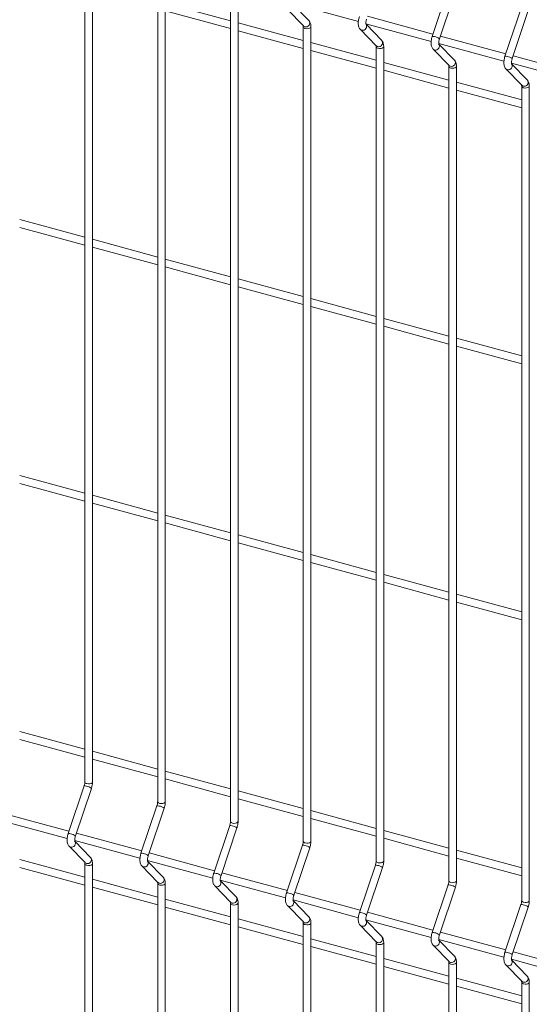
# Model space of a CAD drawing. Units: metres. Extents: x 0 to 529, y 0 to 244.
# Drawn here: x 434 to 435, y 1 to 2 of the extents above; entities that cross this region are included whole.
import ezdxf

# ---------------------------------------------------------------- set-up
doc = ezdxf.new("R2010")
doc.units = ezdxf.units.M
doc.layers.add('ARQ_LAY_SER', color=7, linetype='Continuous', lineweight=9)
doc.layers.add('gradi_dwg', color=7, linetype='Continuous', lineweight=9, true_color=0x767676)

# ---------------------------------------------------------------- blocks, each defined once
blk = doc.blocks.new('gradi_dwg-4568253-Legenda 2')
at = {"layer": 'ARQ_LAY_SER'}
for p, q in [((1.431856574940559, 1.524961172812505), (1.431856574940559, 1.31500510411478)), ((1.450618019470988, 1.519862214198178), (1.450618019470988, 1.309906145500365)), ((1.523226227769567, 1.506568762860535), (1.527624892329905, 1.519694111871146)), ((1.469379489112342, 1.511214892437601), (1.452581491214, 1.51578022832881)), ((1.48552191101785, 1.515565382443647), (1.502334399746721, 1.510996108255245)), ((1.452581509974022, 1.513745499623999), (1.4693794672819, 1.509180174764421)), ((1.469379464002117, 1.514763255583763), (1.469379464002117, 1.304807186886126)), ((1.489587447736444, 1.511249037792199), (1.485558751168491, 1.515406129714088)), ((1.54198771289081, 1.501469793214577), (1.546386377451148, 1.514595142225188)), ((1.488140933643121, 1.506115933823273), (1.471342935744429, 1.510681269714483)), ((1.504283355548979, 1.51046642382932), (1.52109584427785, 1.505897149640918)), ((1.52156911142037, 1.507803249326347), (1.50470560035617, 1.512386390292281)), ((1.471342954504801, 1.508646541009672), (1.488140911812679, 1.504081216150094)), ((1.488140908532546, 1.509664296969436), (1.488140908532546, 1.299708228271711)), ((1.508348932857687, 1.506150068146154), (1.504320236289734, 1.51030716006813)), ((1.5069023781739, 1.501016975208946), (1.490104420866022, 1.505582300068525)), ((1.523044800079409, 1.505367465214992), (1.539857329398743, 1.500798179994873)), ((1.540330596541962, 1.502704279680301), (1.523467085477763, 1.507287420646323)), ((1.49010439903558, 1.503547582395345), (1.506902396933921, 1.498982246504048)), ((1.506902393654139, 1.504565327323478), (1.506902393654139, 1.294609258625752)), ((1.527110377388466, 1.501051109531826), (1.523081680820513, 1.505208201453715)), ((1.525663822704329, 1.495918016594532), (1.508865865396801, 1.500483341454198)), ((1.541806285201001, 1.500268495568947), (1.558618773929872, 1.495699221380545)), ((1.559092041072742, 1.497605321065974), (1.542228530008192, 1.502188462031996)), ((1.508865884157173, 1.498448612749299), (1.525663841465051, 1.493883287889721)), ((1.525663838184918, 1.499466368709151), (1.525663838184918, 1.289510300011425)), ((1.545871821919245, 1.4959521509175), (1.541843125351292, 1.500109242839388)), ((1.544425307825922, 1.490819046948573), (1.52762730992758, 1.495384382839783)), ((1.527627328687602, 1.493349654134973), (1.54442528599548, 1.488784329275394)), ((1.544425282715697, 1.494367410094823), (1.544425282715697, 1.284411341397098)), ((1.43185655946032, 1.45541144023735), (1.415058602152442, 1.459976765096929)), ((1.415058580322, 1.457942047423749), (1.431856537629878, 1.45337672256417)), ((1.450618003990749, 1.450312481623024), (1.433820046682871, 1.454877806482602)), ((1.433820024852779, 1.452843088809422), (1.450618022751121, 1.448277752918212)), ((1.469379489112342, 1.445213511977065), (1.452581491214, 1.449778847868275)), ((1.452581509974022, 1.447744119163464), (1.4693794672819, 1.443178794303797)), ((1.488140933643121, 1.44011455336265), (1.471342935744429, 1.444679889253947)), ((1.471342954504801, 1.442645160549049), (1.488140911812679, 1.438079835689471)), ((1.5069023781739, 1.435015594748323), (1.490104420866022, 1.439580919607902)), ((1.49010439903558, 1.437546201934722), (1.506902396933921, 1.432980866043513)), ((1.525663822704329, 1.429916636133996), (1.508865865396801, 1.434481960993575)), ((1.508865884157173, 1.432447232288763), (1.525663841465051, 1.427881907429185)), ((1.544425307825922, 1.424817666488038), (1.52762730992758, 1.429383002379247)), ((1.527627328687602, 1.427348273674436), (1.54442528599548, 1.422782948814858)), ((1.43185655946032, 1.389410059776815), (1.415058602152442, 1.393975384636393)), ((1.415058580322, 1.391940666963214), (1.431856537629878, 1.387375342103547)), ((1.450618003990749, 1.3843111011624), (1.433820046682871, 1.388876426022066)), ((1.433820024852779, 1.386841708348799), (1.450618022751121, 1.382276372457589)), ((1.469379489112342, 1.379212131516442), (1.452581491214, 1.383777467407652)), ((1.452581509974022, 1.38174273870284), (1.4693794672819, 1.377177413843262)), ((1.488140933643121, 1.374113172902115), (1.471342935744429, 1.378678508793324)), ((1.471342954504801, 1.376643780088513), (1.488140911812679, 1.372078455228935)), ((1.5069023781739, 1.369014214287788), (1.490104420866022, 1.373579539147366)), ((1.49010439903558, 1.371544821474186), (1.506902396933921, 1.366979485582976)), ((1.525663822704329, 1.36391525567346), (1.508865865396801, 1.368480580533039)), ((1.508865884157173, 1.366445851828228), (1.525663841465051, 1.361880526968562)), ((1.544425307825922, 1.358816286027414), (1.52762730992758, 1.363381621918712)), ((1.527627328687602, 1.361346893213813), (1.54442528599548, 1.356781568354322)), ((1.43185655946032, 1.323408679316192), (1.415058602152442, 1.327974004175771)), ((1.415058580322, 1.325939325842479), (1.431856537629878, 1.3213740009829)), ((1.450618003990749, 1.318309720701865), (1.433820046682871, 1.322875045561443)), ((1.433820024852779, 1.320840367228152), (1.450618022751121, 1.316275031336942)), ((1.469379489112342, 1.313210751055907), (1.452581491214, 1.317776086947116)), ((1.452581509974022, 1.315741397582194), (1.4693794672819, 1.311176072722616)), ((1.43166722276359, 1.313946631001802), (1.427557230860028, 1.301682747810587)), ((1.429418964524858, 1.301058814031617), (1.433528956104223, 1.313322736246227)), ((1.488140933643121, 1.308111792441579), (1.471342935744429, 1.312677128332788)), ((1.471342954504801, 1.310642438967866), (1.488140911812679, 1.3060771141082)), ((1.450428707885183, 1.308847661355756), (1.446318715981621, 1.296583778164541)), ((1.448180409055988, 1.29595985541729), (1.452290400635352, 1.308223777631987)), ((1.5069023781739, 1.303012833827252), (1.490104420866022, 1.307578158686831)), ((1.410476051713807, 1.304956446692231), (1.427288581033141, 1.300387161472112)), ((1.427761848176361, 1.302293261157541), (1.410898337111811, 1.306876402123562)), ((1.49010439903558, 1.305543480353452), (1.506902396933921, 1.300978144462242)), ((1.469190152415612, 1.303748702741429), (1.46508016051205, 1.291484819550214)), ((1.46694189417688, 1.290860885771332), (1.471051885756245, 1.303124807985941)), ((1.525663822704329, 1.297913875212837), (1.508865865396801, 1.302479200072416)), ((1.4292375368354, 1.299857477046273), (1.44605002556392, 1.295288202857785)), ((1.433303073553293, 1.29554117173454), (1.42927437698569, 1.299698224316627)), ((1.44652329270679, 1.297194302543213), (1.42965978164259, 1.301777443509147)), ((1.508865884157173, 1.300444510707494), (1.525663841465051, 1.295879185847915)), ((1.487951596946741, 1.298649744127101), (1.483841605043179, 1.286385860935887)), ((1.485703338708009, 1.285761927157005), (1.489813330287374, 1.298025849371614)), ((1.544425307825922, 1.292814905566879), (1.52762730992758, 1.297380241458088)), ((1.43185655946032, 1.290408028425813), (1.415058602152442, 1.294973353285391)), ((1.447998981365828, 1.294758518431859), (1.464811470094699, 1.290189244243457)), ((1.452064558674886, 1.290442202088582), (1.448035862106933, 1.294599254670669)), ((1.465284777828383, 1.292095332897255), (1.448421266763833, 1.29667847386319)), ((1.527627328687602, 1.295345552093166), (1.54442528599548, 1.290780227233588)), ((1.415058580322, 1.292938635612211), (1.431856537629878, 1.288373310752632)), ((1.431856574940559, 1.293956419880233), (1.431856574940559, 1.017998951052028)), ((1.50671304147717, 1.293550785512774), (1.502603049573608, 1.281286902321559)), ((1.504464783238788, 1.280662968542678), (1.508574774817803, 1.292926890757286)), ((1.450618003990749, 1.285309069811486), (1.433820046682871, 1.289874394671064)), ((1.466760425896958, 1.289659559817531), (1.483572955216292, 1.285090274597412)), ((1.470826003205665, 1.285343243474255), (1.466797306637712, 1.289500296056342)), ((1.484046222358812, 1.286996374282841), (1.467182711294612, 1.291579515248862)), ((1.433820024852779, 1.287839676997884), (1.450618022751121, 1.283274341106674)), ((1.450618019470988, 1.288857461265906), (1.450618019470988, 1.0128999924377)), ((1.525474526598763, 1.288451815866729), (1.521364534695201, 1.276187932675601)), ((1.523226227769567, 1.27556400992835), (1.527336219348932, 1.287827932142959)), ((1.469379489112342, 1.280210100165527), (1.452581491214, 1.284775436056737)), ((1.48552191101785, 1.284560590171573), (1.502334399746721, 1.279991315983172)), ((1.502807666889941, 1.281897415668601), (1.485944155825391, 1.286480556634535)), ((1.452581509974022, 1.282740707351926), (1.4693794672819, 1.27817538249226)), ((1.469379464002117, 1.283758502651579), (1.469379464002117, 1.007801033823373)), ((1.489587447736444, 1.280244284859927), (1.485558751168491, 1.284401337441927)), ((1.544235971129192, 1.283352857252401), (1.54012597922563, 1.271088974061187)), ((1.54198771289081, 1.270465040282305), (1.546097704470174, 1.282728962496913)), ((1.488140933643121, 1.275111141551113), (1.471342935744429, 1.27967647744241)), ((1.504283355548979, 1.279461631557246), (1.52109584427785, 1.274892357368757)), ((1.52156911142037, 1.276798457054186), (1.50470560035617, 1.281381598020207)), ((1.471342954504801, 1.277641748737512), (1.488140911812679, 1.273076423877932)), ((1.488140908532546, 1.278659544037251), (1.488140908532546, 1.002702075209046)), ((1.508348932857687, 1.275145315213969), (1.504320236289734, 1.279302367795969)), ((1.5069023781739, 1.270012182936786), (1.490104420866022, 1.274577507796364)), ((1.523044800079409, 1.274362672942919), (1.539857329398743, 1.269793387722799)), ((1.540330596541962, 1.271699487408228), (1.523467085477763, 1.276282628374162)), ((1.49010439903558, 1.272542790123184), (1.506902396933921, 1.267977454231974)), ((1.506902393654139, 1.273560574391206), (1.506902393654139, 0.9976031055630004)), ((1.527110377388466, 1.270046356599642), (1.523081680820513, 1.274203409181641)), ((1.525663822704329, 1.264913224322458), (1.508865865396801, 1.269478549182036)), ((1.541806285201001, 1.269263703296873), (1.558618773929872, 1.264694429108472)), ((1.559092041072742, 1.266600528793901), (1.542228530008192, 1.271183669759835)), ((1.508865884157173, 1.267443820477226), (1.525663841465051, 1.262878495617648)), ((1.525663838184918, 1.268461615776879), (1.525663838184918, 0.992504146948673)), ((1.545871821919245, 1.264947397985315), (1.541843125351292, 1.269104450567314)), ((1.544425307825922, 1.2598142546765), (1.52762730992758, 1.264379590567709)), ((1.527627328687602, 1.262344861862898), (1.54442528599548, 1.25777953700332)), ((1.544425282715697, 1.263362657162551), (1.544425282715697, 0.9874051883343457))]:
    blk.add_line(p, q, dxfattribs=at)
at = {"layer": 'ARQ_LAY_SER', "flags": 128}
for points in [[(1.525663838184918, 1.53639125120868), (1.525663838184918, 1.520013902225192), (1.521364534695201, 1.507192724947675)], [(1.544425282715697, 1.531292292594266), (1.544425282715697, 1.514914943610866), (1.54012597922563, 1.502093766333348)], [(1.432380120526688, 1.314557917633883), (1.432747271324951, 1.314501653086985), (1.433128289599646, 1.314522032620828), (1.433465150579989, 1.314615958567257), (1.433706567846516, 1.314769132197346), (1.433815822245195, 1.314958224862898), (1.433820055948748, 1.315005105076868), (1.433820055948748, 1.524961173774594), (1.433815822245195, 1.524914293560623), (1.433706567846516, 1.524725200895071), (1.433465150579989, 1.524572027264983), (1.433128289599646, 1.524478101318554), (1.432747271324951, 1.52445772178471), (1.432380120526688, 1.524513986331609)], [(1.451141565057117, 1.309458959019556), (1.45150871585573, 1.30940269447257), (1.451889734130075, 1.309423074006502), (1.452226595110769, 1.30951699995293), (1.452468012377296, 1.309670173583019), (1.452577266775974, 1.309859266248658), (1.452581500479177, 1.309906146462541), (1.452581500479177, 1.519862215160266), (1.452577266775974, 1.519815334946296), (1.452468012377296, 1.519626242280744), (1.452226595110769, 1.519473068650655), (1.451889734130075, 1.519379142704227), (1.45150871585573, 1.519358763170295), (1.451141565057117, 1.519415027717282)], [(1.46990305017871, 1.304359989373598), (1.470270200977323, 1.304303724826612), (1.470651178660854, 1.304324115392174), (1.470988039641547, 1.304418041338603), (1.471229497498538, 1.304571203937061), (1.471338711307103, 1.304760307634243), (1.471342945009956, 1.304807187848214), (1.471342945009956, 1.514763256545939), (1.471338711307103, 1.514716376331968), (1.471229497498538, 1.514527272634786), (1.470988039641547, 1.514374110036328), (1.470651178660854, 1.514280184089899), (1.470270200977323, 1.514259793524337), (1.46990305017871, 1.514316058071324)], [(1.48443440021775, 1.513908791821968), (1.484127859910422, 1.514067487933377), (1.484067487719447, 1.514123533607724), (1.488177479497321, 1.509882606484974), (1.488237851730309, 1.509826560851502), (1.488544391869937, 1.509667864576769)], [(1.488664494709138, 1.299261030759271), (1.489031645507752, 1.299204766212285), (1.489412663782096, 1.299225145746216), (1.48974952476314, 1.299319071692557), (1.489990942029317, 1.299472245322646), (1.490100196427995, 1.299661337988285), (1.490104430131198, 1.299708218202168), (1.490104430131198, 1.509664286899894), (1.490100196427995, 1.509617406686011), (1.489990942029317, 1.509428314020371), (1.48974952476314, 1.509275140390283), (1.489412663782096, 1.509181214443941), (1.489031645507752, 1.50916083491001), (1.488664494709138, 1.509217099456996)], [(1.503195844748178, 1.508809833207641), (1.502889304441201, 1.508968529319049), (1.502828932250226, 1.509024574993309), (1.5069389240281, 1.504783647870647), (1.506999296261088, 1.504727602237175), (1.507305836401065, 1.504568905962442)], [(1.507425939240267, 1.294162072144944), (1.507793090038881, 1.294105807597958), (1.508174108313225, 1.294126187131889), (1.508510969293569, 1.29422011307823), (1.508752386560096, 1.294373286708319), (1.508861640959125, 1.294562379373958), (1.508865874662328, 1.294609259587841), (1.508865874662328, 1.504565328285566), (1.508861640959125, 1.504518448071683), (1.508752386560096, 1.504329355406044), (1.508510969293569, 1.504176181776043), (1.508174108313225, 1.504082255829526), (1.507793090038881, 1.504061876295683), (1.507425939240267, 1.504118140842669)], [(1.521957329869772, 1.503710863561682), (1.521650789562444, 1.503869559673091), (1.521590376781005, 1.503925616378982), (1.525700368559229, 1.49968468925632), (1.525760781382681, 1.499628632591216), (1.526067321522308, 1.499469936316396)], [(1.52618742436151, 1.289063102498898), (1.526554575159774, 1.289006837951999), (1.526935552843654, 1.289027228517562), (1.527272413824698, 1.289121154463903), (1.527513871681339, 1.28927431706236), (1.527623085489554, 1.289463420759631), (1.527627319192757, 1.289510300973514), (1.527627319192757, 1.499466369671239), (1.527623085489554, 1.499419489457268), (1.527513871681339, 1.499230385760086), (1.527272413824698, 1.499077223161628), (1.526935552843654, 1.498983297215199), (1.526554575159774, 1.498962906649725), (1.52618742436151, 1.499019171196624)], [(1.54071877440055, 1.498611904947268), (1.540412234093573, 1.498770601058764), (1.540351861902247, 1.498826646733024), (1.544461853680122, 1.494585719610274), (1.54452222591311, 1.494529673976801), (1.544828766053087, 1.494370977702156)], [(1.544948868892289, 1.283964143884571), (1.545316019690903, 1.283907879337672), (1.545697037965247, 1.283928258871516), (1.546033898945591, 1.284022184817945), (1.546275316212468, 1.284175358448034), (1.546384570611147, 1.284364451113585), (1.546388763723886, 1.284411342359187), (1.546388763723886, 1.494367411056911), (1.546384570611147, 1.494320519811311), (1.546275316212468, 1.494131427145759), (1.546033898945591, 1.493978253515669), (1.545697037965247, 1.493884327569241), (1.545316019690903, 1.49386394803531), (1.544948868892289, 1.493920212582296)], [(1.428150026034599, 1.298200925764396), (1.427843485727271, 1.298359582535916), (1.427783113536296, 1.298415628210263), (1.43189310531452, 1.294174701087513), (1.431953477547508, 1.294118616114152), (1.432260017687136, 1.293959959179308)], [(1.432380120526688, 1.293509233399424), (1.432747271324951, 1.293452968852438), (1.433128289599646, 1.29347334838637), (1.433465150579989, 1.293567274332798), (1.433706567846516, 1.293720447962887), (1.433815822245195, 1.293909540628439), (1.433820040745792, 1.293956203406776), (1.433820040745792, 1.017998952014116), (1.433815822245195, 1.017952071800233), (1.433706567846516, 1.017762979134594), (1.433465150579989, 1.017609805504593), (1.433128289599646, 1.017515879558164), (1.432747271324951, 1.017495500024233), (1.432380120526688, 1.017551764571219)], [(1.446911470565378, 1.293101967150069), (1.446604930258401, 1.293260623921588), (1.446544558067425, 1.293316669595935), (1.450654549845299, 1.289075742473186), (1.450714922077937, 1.289019657499825), (1.451021462217915, 1.288861000564981)], [(1.451141565057117, 1.012452805956804), (1.45150871585573, 1.012396541409905), (1.451889734130075, 1.012416920943749), (1.452226595110769, 1.012510846890178), (1.452468012377296, 1.012664020520267), (1.452577266775974, 1.012853113185818), (1.452581500479177, 1.012899993399788), (1.452581500479177, 1.288857462227994), (1.452577266775974, 1.288810582014111), (1.452468012377296, 1.288621489348472), (1.452226595110769, 1.288468315718383), (1.451889734130075, 1.288374389772042), (1.45150871585573, 1.28835401023811), (1.451141565057117, 1.288410274785097)], [(1.46567295568662, 1.28800299750411), (1.465366415379643, 1.28816165427563), (1.465306002597854, 1.288217710981521), (1.469415994376078, 1.283976783858859), (1.46947640719953, 1.283920687853867), (1.469782947339507, 1.283762030919023)], [(1.46990305017871, 1.007353836310846), (1.470270200977323, 1.007297571763947), (1.470651178660854, 1.007317962329422), (1.470988039641547, 1.00741188827585), (1.471229497498538, 1.007565050874309), (1.471338711307103, 1.007754154571578), (1.471342945009956, 1.007801034785461), (1.471342945009956, 1.283758503613667), (1.471338711307103, 1.283711623399784), (1.471229497498538, 1.283522519702514), (1.470988039641547, 1.283369357104056), (1.470651178660854, 1.283275431157627), (1.470270200977323, 1.283255040592153), (1.46990305017871, 1.283311305139052)], [(1.48443440021775, 1.282904038889783), (1.484127859910422, 1.283062695661303), (1.484067487719447, 1.283118741335563), (1.488177479497321, 1.278877814212901), (1.488237851730309, 1.27882172923954), (1.488544391869937, 1.278663072304695)], [(1.488664494709138, 1.002254877696519), (1.489031645507752, 1.002198613149532), (1.489412663782096, 1.002218992683464), (1.48974952476314, 1.002312918629892), (1.489990942029317, 1.002466092259981), (1.490100196427995, 1.002655184925533), (1.490104430131198, 1.002702065139503), (1.490104430131198, 1.278659533967709), (1.490100196427995, 1.278612653753738), (1.489990942029317, 1.278423561088187), (1.48974952476314, 1.278270387458098), (1.489412663782096, 1.278176461511669), (1.489031645507752, 1.278156081977825), (1.488664494709138, 1.278212346524724)], [(1.503195844748178, 1.277805080275369), (1.502889304441201, 1.277963737046976), (1.502828932250226, 1.278019782721236), (1.5069389240281, 1.273778855598486), (1.506999296261088, 1.273722770625212), (1.507305836401065, 1.273564113690281)], [(1.507425939240267, 0.9971559190821914), (1.507793090038881, 0.9970996545352051), (1.508174108313225, 0.9971200340691365), (1.508510969293569, 0.9972139600155656), (1.508752386560096, 0.9973671336456541), (1.508861640959125, 0.9975562263112061), (1.508865874662328, 0.9976031065251759), (1.508865874662328, 1.273560575353381), (1.508861640959125, 1.273513695139411), (1.508752386560096, 1.27332460247386), (1.508510969293569, 1.273171428843771), (1.508174108313225, 1.273077502897342), (1.507793090038881, 1.273057123363411), (1.507425939240267, 1.273113387910397)], [(1.521957329869772, 1.272706110629411), (1.521650789562444, 1.27286476740093), (1.521590376781005, 1.272920824106909), (1.525700368559229, 1.268679896984158), (1.525760781382681, 1.268623800979167), (1.526067321522308, 1.268465144044322)], [(1.52618742436151, 0.9920569494362333), (1.526554575159774, 0.9920006848892474), (1.526935552843654, 0.9920210754548092), (1.527272413824698, 0.9921150014012378), (1.527513871681339, 0.9922681639996087), (1.527623085489554, 0.9924572676968783), (1.527627319192757, 0.9925041479107611), (1.527627319192757, 1.268461616739054), (1.527623085489554, 1.268414736525084), (1.527513871681339, 1.268225632827814), (1.527272413824698, 1.268072470229443), (1.526935552843654, 1.267978544283015), (1.526554575159774, 1.267958153717453), (1.52618742436151, 1.268014418264439)], [(1.54071877440055, 1.267607152015083), (1.540412234093573, 1.267765808786603), (1.540351861902247, 1.26782185446095), (1.544461853680122, 1.263580927338201), (1.54452222591311, 1.26352484236484), (1.544828766053087, 1.263366185429995)], [(1.544948868892289, 0.9869579908218187), (1.545316019690903, 0.9869017262749202), (1.545697037965247, 0.9869221058088512), (1.546033898945591, 0.9870160317551923), (1.546275316212468, 0.9871692053852814), (1.546384570611147, 0.9873582980509208), (1.546388763723886, 0.9874051892964343), (1.546388763723886, 1.26336265812464), (1.546384570611147, 1.263315766879126), (1.546275316212468, 1.263126674213487), (1.546033898945591, 1.262973500583485), (1.545697037965247, 1.262879574637056), (1.545316019690903, 1.262859195103125), (1.544948868892289, 1.262915459650112)]]:
    blk.add_lwpolyline(points, dxfattribs=at)
at = {"layer": 'ARQ_LAY_SER'}
for centre, radius, start, end in [((1.488812221400307, 1.510625808944312), 0.0009946808878656516, 254.3796577689464, 38.79689669289058), ((1.503463661357227, 1.509767789419934), 0.0009946888160021984, 254.3805582903462, 38.8075762890013), ((1.488704527419235, 1.509794077306118), 0.0005783649853601051, 192.9752968705023, 266.030982387153), ((1.507573638527324, 1.505526883961939), 0.0009947058994696206, 254.3816995846637, 38.79243768375512), ((1.521544270706419, 1.506221239726904), 0.0009879719468803196, 65.28606965202295, 100.481859418554), ((1.521674639573664, 1.504727656061429), 0.002407716797116326, 49.8775686774629, 83.25734383516807), ((1.522225123704845, 1.504668819246455), 0.000994682176477297, 254.3818134738749, 38.80873832708348), ((1.507466035248633, 1.504695192813115), 0.0005784433131784749, 192.9810434830043, 266.0252357747821), ((1.526335100879144, 1.500427913781983), 0.0009946992553080158, 254.3829544146795, 38.79360004680105), ((1.540305715236848, 1.501122281112577), 0.0009879719468929276, 65.28606965200711, 100.4818594183895), ((1.540436061666919, 1.499628568090337), 0.002407847893544977, 49.87823627750313, 83.25717501835403), ((1.540986618380801, 1.499569827561568), 0.0009946638290133222, 254.3785187488338, 38.81203305203551), ((1.526227457071607, 1.499596149045833), 0.00057836498536117, 192.9752968705683, 266.0309823871622), ((1.545096595583458, 1.4953289220697), 0.000994680887865693, 254.3796577687461, 38.7968966928753), ((1.544988901602386, 1.494497190431418), 0.000578364985360488, 192.975296870496, 266.0309823871572), ((1.432420093013138, 1.315134780519142), 0.0005782461309774021, 192.9592582310914, 266.0361468837118), ((1.431847122612705, 1.312975508699173), 0.0009876449171278465, 65.28781701703946, 100.4950356641411), ((1.431976934043955, 1.311480655841324), 0.002408740893941417, 49.88460121598675, 83.25080223507433), ((1.451181600803323, 1.310035895966358), 0.0005783243912972587, 192.9650032939416, 266.0304018206396), ((1.450608618227992, 1.307876716031775), 0.0009874728116076377, 65.28648424911145, 100.4975048168971), ((1.450738378574734, 1.306381697226997), 0.002408740893930698, 49.88460121598295, 83.25080223528312), ((1.469943094454872, 1.304936984262939), 0.0005783827853127231, 192.9684402032423, 266.0299562155594), ((1.469370052264726, 1.3027775804388), 0.0009876449171342403, 65.28781701727996, 100.495035664137), ((1.469498448641931, 1.301279462634329), 0.002412149733341826, 49.90886585462749, 83.22653759656816), ((1.427737024624553, 1.300711248102125), 0.000987996701082137, 65.29041720119933, 100.4849999091922), ((1.427866807018451, 1.299216420764123), 0.002409067428955218, 49.8869320904655, 83.24847920518343), ((1.428417840574528, 1.299158883341223), 0.0009946895730793095, 254.3806942258532, 38.8074403534773), ((1.488704538985651, 1.299838025648524), 0.0005783827853113252, 192.9684402032134, 266.0299562157481), ((1.488131496795856, 1.297678621824473), 0.0009876449171421964, 65.28781701728992, 100.4950356639307), ((1.488261308227105, 1.296183768966712), 0.002408740893942981, 49.88460121598216, 83.25080223506868), ((1.432527818518006, 1.294917937984834), 0.000994706326908518, 254.3817839451447, 38.79608097800055), ((1.446498520263997, 1.295612455541421), 0.0009878244875653676, 65.28908403821433, 100.4874689288482), ((1.44662825154923, 1.294117462149796), 0.002409067428931736, 49.88693209033333, 83.24847920539406), ((1.447179285105306, 1.294059924726896), 0.0009946895730792496, 254.3806942258643, 38.80744035351759), ((1.507465974986474, 1.294739009091746), 0.000578324391297774, 192.9650032940449, 266.0304018206445), ((1.432420153236785, 1.294086211248546), 0.0005783649853612368, 192.9752968704943, 266.0309823871607), ((1.506892916768525, 1.292579466288998), 0.000987834072567607, 65.29129804050795, 100.4915546408331), ((1.507022752757535, 1.291084810352385), 0.002408740893925639, 49.88460121598135, 83.25080223527988), ((1.451289235643623, 1.28981901300316), 0.0009947313401467734, 254.3838257336083, 38.79162202916162), ((1.465259954276574, 1.290513319841751), 0.0009879967010994165, 65.29041720136372, 100.4849999089688), ((1.465388337697797, 1.289015264660721), 0.002412437567909201, 49.91091486663793, 83.22449642904868), ((1.465940747453975, 1.288960954552804), 0.000994682933238034, 254.3819493531518, 38.80860244781197), ((1.526227468637673, 1.289640097388238), 0.0005783827853147531, 192.9684402033112, 266.0299562155296), ((1.451181661066182, 1.288987326755543), 0.0005784433131793404, 192.9810434829736, 266.02523577479), ((1.525654426447878, 1.287480693564188), 0.0009876449171382104, 65.28781701727455, 100.4950356641492), ((1.525784260362865, 1.285985970180388), 0.002408609674810647, 49.88393325678578, 83.2509714111435), ((1.470050697994042, 1.284720042823555), 0.000994724696734144, 254.3850806436951, 38.79278427944925), ((1.484021398807703, 1.285414361227425), 0.0009879967010994165, 65.29041720136482, 100.4849999089658), ((1.484151181201252, 1.283919533889511), 0.002409067428929206, 49.88693209033099, 83.24847920539247), ((1.484702214757329, 1.28386199646661), 0.0009946895730790957, 254.3806942258497, 38.80744035348531), ((1.469943082888806, 1.283888282988261), 0.000578364985360488, 192.9752968704913, 266.0309823871557), ((1.544415870978657, 1.282381734949861), 0.0009876449171320537, 65.28781701727532, 100.4950356641364), ((1.544988913168452, 1.284541138773911), 0.0005783827853115914, 192.9684402032456, 266.0299562157493), ((1.544545682409557, 1.280886882092012), 0.002408740893924075, 49.88460121598426, 83.2508022352753), ((1.488812192700807, 1.279621051110134), 0.0009947063269086722, 254.3817839451594, 38.79608097800489), ((1.502782818775471, 1.280315205752604), 0.0009881858063507246, 65.29389473193461, 100.4815223784684), ((1.502912625732381, 1.278820575275184), 0.002409067428947656, 49.88693209046728, 83.24847920518344), ((1.503463659288457, 1.278763037852195), 0.0009946895730793095, 254.3806942258532, 38.8074403534773), ((1.488704527419235, 1.278789324373934), 0.0005783649853603215, 192.9752968704926, 266.0309823871546), ((1.507573609826424, 1.27452212612846), 0.0009947313401462861, 254.3838257336143, 38.79162202915739), ((1.521544328459725, 1.275216432967139), 0.0009879967011002233, 65.29041720138227, 100.4849999089837), ((1.521674133345414, 1.273721735125244), 0.002408936186683882, 49.8862641549112, 83.24864835750714), ((1.522225121636776, 1.273664067678104), 0.0009946829332376063, 254.3819493531469, 38.8086024477974), ((1.507466035248633, 1.273690439880931), 0.000578443313179856, 192.9810434831129, 266.0252357747912), ((1.526335072176843, 1.269423155948855), 0.0009947246967336564, 254.3850806436997, 38.79278427944365), ((1.540305772990504, 1.270117474352725), 0.0009879967010886972, 65.29041720120429, 100.4849999089629), ((1.540435555384403, 1.268622647014811), 0.002409067428927329, 49.88693209033313, 83.24847920539698), ((1.526227457071607, 1.26859139611356), 0.0005783649853608041, 192.9752968705089, 266.0309823871576), ((1.540986616311682, 1.268565075994004), 0.000994664586020644, 254.3786547017686, 38.81189709939812), ((1.545096566883958, 1.264324164235521), 0.0009947063269084581, 254.3817839451561, 38.79608097799887), ((1.544988901602386, 1.263492437499233), 0.0005783649853596225, 192.9752968705111, 266.0309823871497)]:
    blk.add_arc(centre, radius, start, end, dxfattribs=at)
for points, knots in [([(1.490104430131198, 1.509664286899894), (1.490102377967432, 1.509760169720371), (1.490096182021409, 1.510049661568031), (1.490024289201076, 1.510463210898571), (1.489866212690904, 1.510903318070342), (1.489680408135442, 1.511133749831059), (1.489587447736444, 1.511249037792199)], [0, 0, 0, 0, 0.1584084224137431, 0.4782707337380254, 0.7389721659760977, 1, 1, 1, 1]), ([(1.502603049573608, 1.512291694593721), (1.502572260028886, 1.512194696097061), (1.502483465474356, 1.511914960284954), (1.502377001356183, 1.511435261137647), (1.502308717487686, 1.510869711112334), (1.502309085978011, 1.510314909915693), (1.502386948883633, 1.509820164932553), (1.502545227979913, 1.5093978900089), (1.502711629354426, 1.509148510071283), (1.50281665545482, 1.509037545905756), (1.502828932250226, 1.509024574993309)], [0, 0, 0, 0, 0.08106273802141001, 0.2337783742418208, 0.3882259096873388, 0.5473039273351549, 0.716674224981259, 0.8567387917623387, 0.9832537957265904, 1, 1, 1, 1]), ([(1.504306589991384, 1.510301118260085), (1.504308083412213, 1.510298155336981), (1.504314368963038, 1.510285684902136), (1.504289660010021, 1.510360588285661), (1.504273250956763, 1.510526748427121), (1.50427680886015, 1.510794415706707), (1.504321013038801, 1.511132905935284), (1.504391074199144, 1.511437637068548), (1.504447450577605, 1.51161361718706), (1.504464783238438, 1.511667721474863)], [0, 0, 0, 0, 0.04304558541914886, 0.1811714754372858, 0.3356405770369239, 0.5128478638109029, 0.70601572331501, 0.9096158699380276, 1, 1, 1, 1]), ([(1.488109790026445, 1.509972494555971), (1.488108312676132, 1.509975457549271), (1.48810209353986, 1.509987930734015), (1.488126685089394, 1.509912616508149), (1.488139197685361, 1.509790085248041), (1.488140540399329, 1.509691363606586), (1.488140908532546, 1.509664296969436)], [0, 0, 0, 0, 0.1092293420469151, 0.4598180427723597, 0.8518976308227859, 1, 1, 1, 1]), ([(1.508865874662328, 1.504565328285566), (1.508863822414536, 1.504661211106306), (1.508857626217138, 1.504950702954842), (1.508785736529194, 1.505364252274879), (1.508627650628158, 1.505804355033402), (1.508441876512917, 1.506034783640724), (1.508348932857687, 1.506150068146154)], [0, 0, 0, 0, 0.1584097703802875, 0.4782748035528649, 0.7389784542134389, 1, 1, 1, 1]), ([(1.521364534695201, 1.507192724947675), (1.521333726878854, 1.507095731408238), (1.521244879641586, 1.506816009926888), (1.521138524593348, 1.506336282037368), (1.521070141167267, 1.50577075769864), (1.521070532500536, 1.505215949523884), (1.521148408417108, 1.504721207290643), (1.521306626837405, 1.504298925286468), (1.521473177615339, 1.504049552303597), (1.521578114325547, 1.503938583696201), (1.521590376781005, 1.503925616378982)], [0, 0, 0, 0, 0.08106289451712818, 0.2337787966769996, 0.3882262135681618, 0.547304422042148, 0.7166749228607942, 0.8567396576599648, 0.9832592086890017, 1, 1, 1, 1]), ([(1.523068075112976, 1.505202148614126), (1.52306955306407, 1.505199190237047), (1.523075774711645, 1.505186736524964), (1.52305112359701, 1.505261625350864), (1.523034677021958, 1.505427796058315), (1.523038314233562, 1.505695438503035), (1.523082483771782, 1.506033940397982), (1.52315258669719, 1.506338660350209), (1.523208911070017, 1.506514654251038), (1.523226227769567, 1.506568762860535)], [0, 0, 0, 0, 0.04303503822917466, 0.1811621551018949, 0.3356326287189386, 0.5128433333241619, 0.7060129085737656, 0.9096148636033972, 1, 1, 1, 1]), ([(1.506871234556874, 1.504873535941644), (1.506869757385114, 1.504876498868949), (1.506863538998767, 1.504888971775885), (1.506888114137133, 1.504813664328925), (1.506900687581685, 1.504691112301644), (1.506902026543228, 1.504592393603784), (1.506902393654139, 1.504565327323478)], [0, 0, 0, 0, 0.1092303236413698, 0.4598221749481333, 0.8518962998941032, 0.9999999999999999, 0.9999999999999999, 0.9999999999999999, 0.9999999999999999]), ([(1.527627319192757, 1.499466369671239), (1.527625265478725, 1.49956225275482), (1.527619064887511, 1.499851743809056), (1.527547230925416, 1.500265281966085), (1.527389139468565, 1.500705390277622), (1.527203336828877, 1.500935821726571), (1.527110377388466, 1.501051109531826)], [0, 0, 0, 0, 0.1584088379772197, 0.4782693650505248, 0.7389714812042115, 1, 1, 1, 1]), ([(1.54012597922563, 1.502093766333348), (1.540095171429238, 1.50199677278866), (1.540006324247988, 1.501717051292255), (1.539899968485186, 1.501237323594068), (1.539831588105017, 1.50067179844012), (1.539831967510913, 1.500116991874971), (1.539909888763619, 1.499622236380806), (1.540068155154943, 1.49919996212419), (1.540234559064565, 1.498950581802157), (1.540339585113145, 1.498839617644508), (1.540351861902247, 1.498826646733024)], [0, 0, 0, 0, 0.08106269866595667, 0.2337782318581453, 0.3882252755982165, 0.5473030997329352, 0.7166745696376049, 0.8567389660348155, 0.983253816097789, 1, 1, 1, 1]), ([(1.541829519643755, 1.500103189999799), (1.541830997787757, 1.500100231551736), (1.541837220247225, 1.500087777540926), (1.541812551375269, 1.500162673592903), (1.541796193156545, 1.500328813201148), (1.541799734594498, 1.500596489054454), (1.541843943867875, 1.500934977191854), (1.54191400373458, 1.501239708856053), (1.541970380202319, 1.501415688937978), (1.54198771289081, 1.501469793214577)], [0, 0, 0, 0, 0.04303497397069665, 0.1811618845966313, 0.3356356681063283, 0.5128442642592996, 0.706013551074562, 0.909615202092572, 0.9999999999999999, 0.9999999999999999, 0.9999999999999999, 0.9999999999999999]), ([(1.525632679088003, 1.499774577327316), (1.525631201915893, 1.499777540254622), (1.525624983529196, 1.499790013161558), (1.525649558667913, 1.499714705714598), (1.525662132112114, 1.499592153687317), (1.525663471074006, 1.499493434989456), (1.525663838184918, 1.499466368709151)], [0, 0, 0, 0, 0.1092303236413698, 0.4598221749481333, 0.8518962998941032, 0.9999999999999999, 0.9999999999999999, 0.9999999999999999, 0.9999999999999999]), ([(1.546388763723886, 1.494367411056911), (1.546386727544509, 1.494463289674117), (1.546380579823338, 1.494752770614959), (1.546308656941597, 1.495166325351207), (1.546150588347297, 1.495606430892102), (1.54596478280944, 1.495836862855092), (1.545871821919245, 1.4959521509175)], [0, 0, 0, 0, 0.1584071940770451, 0.4782699722532135, 0.7389717849954934, 1, 1, 1, 1]), ([(1.544394164209246, 1.494675607681359), (1.544392686859282, 1.49467857067457), (1.54438646772301, 1.494691043859315), (1.544411059272195, 1.494615729633449), (1.544423571868512, 1.494493198373341), (1.544424914582129, 1.494394476731886), (1.544425282715697, 1.494367410094823)], [0, 0, 0, 0, 0.1092293420469151, 0.4598180427723597, 0.8518976308227859, 1, 1, 1, 1]), ([(1.431856574940559, 1.31500510411478), (1.431855499598564, 1.314952820189693), (1.431852428089983, 1.314803481157734), (1.431815127177116, 1.314505115846035), (1.43174554026679, 1.314192637214849), (1.431686987753463, 1.314008715594603), (1.43166722276359, 1.313946631001802)], [0, 0, 0, 0, 0.1731318761778578, 0.4945180900213723, 0.8293694968943581, 1, 1, 1, 1]), ([(1.433528956104223, 1.313322736246314), (1.433559782496787, 1.313419726700538), (1.433648694204124, 1.313699473574736), (1.433754374109344, 1.314178817542356), (1.433813105803216, 1.314646854058015), (1.433818313912116, 1.314915310366073), (1.433820055948397, 1.315005105076868)], [0, 0, 0, 0, 0.1739960020776993, 0.501851837723683, 0.8333767216612407, 1, 1, 1, 1]), ([(1.450618019470988, 1.309906145500365), (1.450616941659353, 1.309853862325203), (1.450613863105261, 1.309704525886558), (1.450576651896976, 1.309406133924436), (1.4505069533648, 1.309093687126189), (1.45044845470426, 1.308909750902455), (1.450428707885183, 1.308847661355756)], [0, 0, 0, 0, 0.1731320139848839, 0.4945169894491035, 0.8293690587119777, 1, 1, 1, 1]), ([(1.452290400635352, 1.308223777631987), (1.452321227027216, 1.308320768086211), (1.452410138734553, 1.308600514960408), (1.452515818639773, 1.309079858928117), (1.452574550333645, 1.309547895443688), (1.452579758442895, 1.309816351751834), (1.452581500479177, 1.309906146462541)], [0, 0, 0, 0, 0.1739960020776993, 0.501851837723683, 0.8333767216612407, 1, 1, 1, 1]), ([(1.469379464002117, 1.304807186886126), (1.469378404048284, 1.304754898582802), (1.469375376462815, 1.304605545506034), (1.469338072172836, 1.30430718361276), (1.469268400715674, 1.303994727616819), (1.469209899946452, 1.30381079206231), (1.469190152415612, 1.303748702741429)], [0, 0, 0, 0, 0.1731294845536315, 0.4945163565849964, 0.8293688450822493, 1, 1, 1, 1]), ([(1.471051885756245, 1.303124807985941), (1.471082693819416, 1.303221803409204), (1.471171552670714, 1.303501564650045), (1.471277343796562, 1.303980879432482), (1.471335985788654, 1.304448938750474), (1.471341200700793, 1.30471739370704), (1.471342945009956, 1.304807187848214)], [0, 0, 0, 0, 0.1739958144090468, 0.5018513585304526, 0.8333767795520398, 0.9999999999999999, 0.9999999999999999, 0.9999999999999999, 0.9999999999999999]), ([(1.427557230860028, 1.301682747810587), (1.427526440472253, 1.301585762634632), (1.427437632594831, 1.301306030931793), (1.427331194733477, 1.300826341536484), (1.427262894465715, 1.300260789215007), (1.427263269376264, 1.299706003314451), (1.427341126510406, 1.299211255347454), (1.427499422996398, 1.298788978318007), (1.427665802282441, 1.298539571148968), (1.427770836680322, 1.298428599085073), (1.427783113536296, 1.298415628210263)], [0, 0, 0, 0, 0.08105316465648284, 0.2337794363496988, 0.3882153386072981, 0.5472933455854231, 0.7166636318715116, 0.8567281892581715, 0.983253796849793, 1, 1, 1, 1]), ([(1.429260771277804, 1.299692210816927), (1.429262249562898, 1.299689253260056), (1.429268471411783, 1.299676805407942), (1.429243797740588, 1.299751598779837), (1.429227446108738, 1.299917801054761), (1.429230988069048, 1.300185478262973), (1.429275190654021, 1.300523984382024), (1.429345255511122, 1.300828729553707), (1.429401631869627, 1.30100470972701), (1.429418964524858, 1.301058814031617)], [0, 0, 0, 0, 0.04303451818428063, 0.181124945647027, 0.3356189902720484, 0.512825709596397, 0.7060166647055824, 0.9096161593642815, 1, 1, 1, 1]), ([(1.488140908532546, 1.299708228271711), (1.488139849289425, 1.299655939771978), (1.488136823731764, 1.299506586133904), (1.488099493715727, 1.299208231508021), (1.488029915333606, 1.298895750046848), (1.48797136215963, 1.298711828645943), (1.487951596946741, 1.298649744127101)], [0, 0, 0, 0, 0.1731296054373804, 0.4945167018698636, 0.8293690283098536, 1, 1, 1, 1]), ([(1.489813330287374, 1.298025849371614), (1.489844138107573, 1.298122844849756), (1.489932996259011, 1.298402606248756), (1.490038796280325, 1.298881919020891), (1.490097406907217, 1.299349984753943), (1.49010266978583, 1.299618428293937), (1.490104430131198, 1.299708218202168)], [0, 0, 0, 0, 0.1739960153285641, 0.5018519380371094, 0.833377741883581, 1, 1, 1, 1]), ([(1.433820055948397, 1.293956420842409), (1.43381800198159, 1.294052276931589), (1.433811798820956, 1.294341770773884), (1.433739937531072, 1.294755313242543), (1.43358181700291, 1.295195427294313), (1.43339603167801, 1.295425869456734), (1.433303073553293, 1.29554117173454)], [0, 0, 0, 0, 0.1583634205631539, 0.4782714947508692, 0.7389519155431747, 1, 1, 1, 1]), ([(1.446318715981621, 1.296583778164541), (1.446287909497423, 1.296486797377939), (1.4461990552367, 1.296207078468897), (1.446092646666524, 1.295727380868179), (1.446024336939978, 1.295161831171263), (1.446024714508873, 1.294607044533036), (1.446102570906045, 1.294112296770588), (1.446260867558336, 1.293690019695015), (1.446427246812169, 1.293440612534903), (1.446532281211452, 1.293329640470746), (1.446544558067425, 1.293316669595935)], [0, 0, 0, 0, 0.0810532191148532, 0.2337794817572475, 0.3882153748627096, 0.5472933724135981, 0.7166636486625121, 0.8567281977487055, 0.9832537978422017, 1, 1, 1, 1]), ([(1.448022256399397, 1.294593241170882), (1.448023734526943, 1.294590283672916), (1.44802995571308, 1.29457783606815), (1.448005296577191, 1.294652623321174), (1.447988872874143, 1.294818850473328), (1.447992438144089, 1.295086517707664), (1.44803663351865, 1.295425026350796), (1.4481067002068, 1.295729770881525), (1.448163076439268, 1.295905751099029), (1.448180409055988, 1.29595985541729)], [0, 0, 0, 0, 0.04303467052716363, 0.1811255868322329, 0.3356166383526428, 0.5128239849916134, 0.7060156239998714, 0.9096158394040395, 1, 1, 1, 1]), ([(1.506902393654139, 1.294609258625752), (1.506901318312494, 1.294556974700666), (1.506898246803913, 1.294407635668794), (1.506860945890697, 1.294109270357008), (1.50679135898037, 1.293796791725822), (1.506732806467042, 1.293612870105664), (1.50671304147717, 1.293550785512774)], [0, 0, 0, 0, 0.1731318761778578, 0.4945180900213723, 0.8293694968943581, 1, 1, 1, 1]), ([(1.508574774817803, 1.292926890757286), (1.508605601210367, 1.293023881211511), (1.508694512917704, 1.293303628085795), (1.508800192822923, 1.293782972053417), (1.508858924516796, 1.294251008568988), (1.508864132625696, 1.294519464877133), (1.508865874662328, 1.294609259587841)], [0, 0, 0, 0, 0.1739960020776993, 0.501851837723683, 0.8333767216612407, 1, 1, 1, 1]), ([(1.431825415843295, 1.294264589158597), (1.43182393829202, 1.294267551691159), (1.431817718908574, 1.294280021731173), (1.431842325562686, 1.294204757811533), (1.431854789836122, 1.294082202143511), (1.431856190956341, 1.29398347622001), (1.431856574940559, 1.293956419880233)], [0, 0, 0, 0, 0.1092352785399024, 0.4597985844483157, 0.8519550636912318, 1, 1, 1, 1]), ([(1.452581500479177, 1.288857462227994), (1.452579446429045, 1.288953318317612), (1.452573243016684, 1.289242812160695), (1.45250138485919, 1.28965635461885), (1.452343254941563, 1.290096464257898), (1.452157500055485, 1.290326903266575), (1.452064558674886, 1.290442202088582)], [0, 0, 0, 0, 0.1583647680482811, 0.4782755642747759, 0.7389582031486858, 1, 1, 1, 1]), ([(1.46508016051205, 1.291484819550214), (1.4650493518537, 1.291387839331219), (1.464960491288989, 1.291108121960364), (1.464854162502121, 1.290628403821703), (1.464785762675375, 1.290062877187249), (1.464786160430269, 1.289508084308226), (1.46486403057396, 1.289013339091216), (1.465022266384669, 1.288591054981861), (1.465188795080785, 1.288341654767217), (1.465293740082178, 1.288230678261192), (1.465306002597854, 1.288217710981521)], [0, 0, 0, 0, 0.08105332117933428, 0.2337798588785885, 0.3882156426052916, 0.5472938404716451, 0.7166643299963492, 0.8567290554557413, 0.983259209805309, 1, 1, 1, 1]), ([(1.466783700929825, 1.289494282556554), (1.466785179214919, 1.289491324999771), (1.466791401063805, 1.289478877147656), (1.46676672739261, 1.289553670519552), (1.46675037576076, 1.289719872794475), (1.466753917721069, 1.289987550002687), (1.466798120306043, 1.290326056121651), (1.466868185163493, 1.290630801293335), (1.466924561521648, 1.290806781466638), (1.46694189417688, 1.290860885771332)], [0, 0, 0, 0, 0.04303451818428063, 0.181124945647027, 0.3356189902720484, 0.512825709596397, 0.7060166647055824, 0.9096161593642815, 1, 1, 1, 1]), ([(1.525663838184918, 1.289510300011425), (1.525662778231434, 1.28945801170819), (1.525659750645966, 1.289308658631333), (1.525622446355637, 1.289010296738147), (1.525552774898125, 1.288697840742206), (1.525494274129253, 1.28851390518761), (1.525474526598763, 1.288451815866729)], [0, 0, 0, 0, 0.1731294845536315, 0.4945163565849964, 0.8293688450822493, 1, 1, 1, 1]), ([(1.527336219348932, 1.287827932142959), (1.527367043512728, 1.287924923175557), (1.52745594876063, 1.288204671619012), (1.52756171042515, 1.28868399465386), (1.527620360820109, 1.289152051640416), (1.527625575096107, 1.289420506773347), (1.527627319192757, 1.289510300973514)], [0, 0, 0, 0, 0.1739959194902373, 0.5018514219030762, 0.8333768007492284, 1, 1, 1, 1]), ([(1.450586860374073, 1.289165630544183), (1.450585383125641, 1.289168592966986), (1.450579165017276, 1.2891810625446), (1.450603743942728, 1.289105809380445), (1.450616311773347, 1.288983217170835), (1.450617652124806, 1.288884512890995), (1.450618019470988, 1.288857461265906)], [0, 0, 0, 0, 0.1092356284975325, 0.4598000575074328, 0.8519488073959347, 1, 1, 1, 1]), ([(1.471342945009956, 1.283758503613667), (1.471340907027539, 1.283854355499837), (1.471334752102958, 1.284143838433476), (1.471262860738363, 1.284557386309768), (1.471104748129573, 1.284997498730312), (1.470918961821579, 1.285227941095094), (1.470826003205665, 1.285343243474255)], [0, 0, 0, 0, 0.1583621918061674, 0.4782707330473482, 0.7389515344230269, 1, 1, 1, 1]), ([(1.483841605043179, 1.286385860935887), (1.483810814799648, 1.28628887572991), (1.483722007338149, 1.28600914394042), (1.48361556418531, 1.285529455646804), (1.483547286562684, 1.284963899431723), (1.483547573005572, 1.284409131027485), (1.483625515981238, 1.283914367044589), (1.483783793532856, 1.283492092081461), (1.483950176550667, 1.283242684259388), (1.484055210872576, 1.283131712208886), (1.484067487719447, 1.283118741335563)], [0, 0, 0, 0, 0.08105310644543108, 0.2337792684531468, 0.3882150597974174, 0.5472922924194354, 0.7166638353590381, 0.8567282921536331, 0.983253808876641, 1, 1, 1, 1]), ([(1.485545145460955, 1.284395323942227), (1.485546623745699, 1.284392366385444), (1.485552845594934, 1.284379918533329), (1.485528171923389, 1.284454711905137), (1.485511820291189, 1.284620914180147), (1.485515362251849, 1.284888591388272), (1.485559564836821, 1.285227097507323), (1.485629629693923, 1.285531842679007), (1.485686006052778, 1.285707822852311), (1.485703338708009, 1.285761927157005)], [0, 0, 0, 0, 0.04303451818428063, 0.181124945647027, 0.3356189902720484, 0.512825709596397, 0.7060166647055824, 0.9096161593642815, 1, 1, 1, 1]), ([(1.469348345495316, 1.284066660898225), (1.469346852807256, 1.284069627857951), (1.469340570925531, 1.284082114115262), (1.469365205018415, 1.284006847382791), (1.469377754911058, 1.283884258841493), (1.469379096355545, 1.283785554338024), (1.469379464002117, 1.283758502651579)], [0, 0, 0, 0, 0.1092603398898647, 0.4598150436172771, 0.851952914600065, 0.9999999999999999, 0.9999999999999999, 0.9999999999999999, 0.9999999999999999]), ([(1.544425282715697, 1.284411341397098), (1.544424223472226, 1.284359052897366), (1.544421197914565, 1.284209699259204), (1.544383867898528, 1.283911344633321), (1.544314289516757, 1.283598863172148), (1.544255736342431, 1.283414941771243), (1.544235971129192, 1.283352857252401)], [0, 0, 0, 0, 0.1731296054373804, 0.4945167018698636, 0.8293690283098536, 1, 1, 1, 1]), ([(1.546097704470174, 1.282728962497001), (1.546128512532996, 1.282825957920265), (1.546217371384644, 1.283105719161017), (1.546323162510142, 1.283585033943455), (1.546381804502234, 1.284053093261534), (1.546387019414373, 1.284321548218099), (1.546388763723886, 1.284411342359187)], [0, 0, 0, 0, 0.1739958144090468, 0.5018513585304526, 0.8333767795520398, 0.9999999999999999, 0.9999999999999999, 0.9999999999999999, 0.9999999999999999]), ([(1.490104430131198, 1.278659533967709), (1.490102376164391, 1.278755390056976), (1.490096173003757, 1.279044883899184), (1.490024311713873, 1.279458426367843), (1.48986619118606, 1.279898540419613), (1.489680405860811, 1.280128982582122), (1.489587447736444, 1.280244284859927)], [0, 0, 0, 0, 0.1583634205631539, 0.4782714947508692, 0.7389519155431747, 1, 1, 1, 1]), ([(1.502603049573608, 1.281286902321559), (1.502572259185834, 1.281189917145604), (1.502483451308411, 1.280910185442854), (1.502377013447057, 1.280430496047456), (1.502308713179295, 1.27986494372598), (1.502309088089844, 1.279310157825424), (1.502386945223986, 1.278815409858427), (1.502545241709978, 1.278393132828981), (1.502711620996021, 1.278143725660028), (1.502816655394252, 1.278032753596133), (1.502828932250226, 1.278019782721236)], [0, 0, 0, 0, 0.08105316465648284, 0.2337794363496988, 0.3882153386072981, 0.5472933455854231, 0.7166636318715116, 0.8567281892581715, 0.983253796849793, 1, 1, 1, 1]), ([(1.504306589991384, 1.2792963653279), (1.504308083553306, 1.279293403296338), (1.504314368483044, 1.279280939023865), (1.504289654733239, 1.279355739727045), (1.504273252277359, 1.279521962530108), (1.504276810699952, 1.279789631166088), (1.504321008190547, 1.280128139376053), (1.504391074341287, 1.280432884016803), (1.504447450610865, 1.280608864226779), (1.504464783238438, 1.280662968542678)], [0, 0, 0, 0, 0.0430451295021139, 0.1811345365681439, 0.3356238996072806, 0.5128293094914468, 0.7060188370475436, 0.9096168272409468, 1, 1, 1, 1]), ([(1.488109790026445, 1.278967702283897), (1.488108312599809, 1.278970664772609), (1.48810209374187, 1.27898313462803), (1.488126689074639, 1.278907874686806), (1.488139196063325, 1.278785303241131), (1.488140540164758, 1.278686596018835), (1.488140908532546, 1.278659544037251)], [0, 0, 0, 0, 0.1092346469468733, 0.4597959259154262, 0.8519501377287912, 0.9999999999999999, 0.9999999999999999, 0.9999999999999999, 0.9999999999999999]), ([(1.508865874662328, 1.273560575353381), (1.508863820612196, 1.273656431442911), (1.508857617199835, 1.273945925285995), (1.50878575904199, 1.274359467744151), (1.508627629124714, 1.274799577383198), (1.508441874238286, 1.275030016391874), (1.508348932857687, 1.275145315213969)], [0, 0, 0, 0, 0.1583647680482811, 0.4782755642747759, 0.7389582031486858, 1, 1, 1, 1]), ([(1.521364534695201, 1.276187932675601), (1.521333726036501, 1.276090952456607), (1.52124486547214, 1.275811235085663), (1.521138536684921, 1.27533151694709), (1.521070136858175, 1.274765990312549), (1.52107053461307, 1.274211197433614), (1.52114840475676, 1.273716452216517), (1.52130664056782, 1.273294168107161), (1.521473169263936, 1.273044767892604), (1.521578114264979, 1.272933791386579), (1.521590376781005, 1.272920824106909)], [0, 0, 0, 0, 0.08105332117933428, 0.2337798588785885, 0.3882156426052916, 0.5472938404716451, 0.7166643299963492, 0.8567290554557413, 0.983259209805309, 1, 1, 1, 1]), ([(1.523068075112976, 1.274197395681942), (1.523069553204812, 1.274194438196055), (1.523075774242154, 1.274181990642579), (1.52305111832163, 1.274256776791635), (1.523034678340104, 1.27442301016244), (1.523038316076164, 1.27469065396154), (1.523082478922128, 1.275029173839189), (1.523152586839683, 1.275333907298463), (1.523208911103627, 1.275509901290669), (1.523226227769567, 1.27556400992835)], [0, 0, 0, 0, 0.04303458241980171, 0.1811252160033771, 0.3356159512253508, 0.5128247788878902, 0.7060160223637681, 0.9096158209254779, 1, 1, 1, 1]), ([(1.506871234556874, 1.27386874366957), (1.506869757308441, 1.273871706092374), (1.506863539200426, 1.273884175669987), (1.506888118125529, 1.273808922505832), (1.506900685956498, 1.273686330296134), (1.506902026307607, 1.273587626016383), (1.506902393654139, 1.273560574391206)], [0, 0, 0, 0, 0.1092356284975325, 0.4598000575074328, 0.8519488073959347, 1, 1, 1, 1]), ([(1.527627319192757, 1.268461616739054), (1.527625263677086, 1.26855747309125), (1.527619055872309, 1.268846966140033), (1.527547253435412, 1.269260497435356), (1.527389117964421, 1.269700612626893), (1.527203334554595, 1.269931054477721), (1.527110377388466, 1.270046356599642)], [0, 0, 0, 0, 0.1583638359510135, 0.4782701262549989, 0.738951230813048, 1, 1, 1, 1]), ([(1.54012597922563, 1.271088974061187), (1.540095170586886, 1.270991993837028), (1.540006310078541, 1.27071227645103), (1.539899980576759, 1.270232558503789), (1.539831583795226, 1.269667031054029), (1.539831969623446, 1.269112239784701), (1.539909885103973, 1.268617481306767), (1.540068168884657, 1.26819520494427), (1.54023455070616, 1.267945797390902), (1.540339585052226, 1.267834825334885), (1.540351861902247, 1.26782185446095)], [0, 0, 0, 0, 0.08105312532142643, 0.2337792939710265, 0.3882147045178393, 0.5472925179863352, 0.7166639765345895, 0.8567283635404339, 0.9832538172206262, 1, 1, 1, 1]), ([(1.541829519643755, 1.269098437067527), (1.5418309979285, 1.269095479510743), (1.541837219777385, 1.269083031658629), (1.54181254610619, 1.269157825030524), (1.54179619447434, 1.269324027305448), (1.54179973643465, 1.26959170451366), (1.541843939019622, 1.269930210632623), (1.541914003877073, 1.270234955804307), (1.541970380235579, 1.270410935977697), (1.54198771289081, 1.270465040282305)], [0, 0, 0, 0, 0.04303451818428063, 0.181124945647027, 0.3356189902720484, 0.512825709596397, 0.7060166647055824, 0.9096161593642815, 1, 1, 1, 1]), ([(1.525632679088003, 1.268769785055243), (1.52563120183922, 1.268772747477959), (1.525624983730856, 1.26878521705566), (1.525649562656658, 1.268709963891417), (1.525662130487277, 1.268587371681807), (1.525663470838386, 1.268488667402055), (1.525663838184918, 1.268461615776879)], [0, 0, 0, 0, 0.1092356284975325, 0.4598000575074328, 0.8519488073959347, 1, 1, 1, 1]), ([(1.546388763723886, 1.26336265812464), (1.546386725741468, 1.26345851001081), (1.546380570816539, 1.263747992944449), (1.546308679451942, 1.26416154082074), (1.546150566843153, 1.264601653241284), (1.545964780535158, 1.264832095606154), (1.545871821919245, 1.264947397985315)], [0, 0, 0, 0, 0.1583621918061674, 0.4782707330473482, 0.7389515344230269, 1, 1, 1, 1]), ([(1.544394164209246, 1.263670815409197), (1.54439268678261, 1.263673777897996), (1.544386467924671, 1.26368624775333), (1.544411063257439, 1.263610987812193), (1.544423570246126, 1.263488416366431), (1.544424914347209, 1.263389709144223), (1.544425282715697, 1.263362657162551)], [0, 0, 0, 0, 0.1092346469468733, 0.4597959259154262, 0.8519501377287912, 0.9999999999999999, 0.9999999999999999, 0.9999999999999999, 0.9999999999999999])]:
    blk.add_open_spline(points, degree=3, knots=knots, dxfattribs=at)

msp = doc.modelspace()

# ---------------------------------------------------------------- block references
at = {"layer": 'gradi_dwg', "color": 7}
msp.add_blockref('gradi_dwg-4568253-Legenda 2', (433.0217888742487, 0), dxfattribs=at)

doc.saveas('drawing.dxf')
